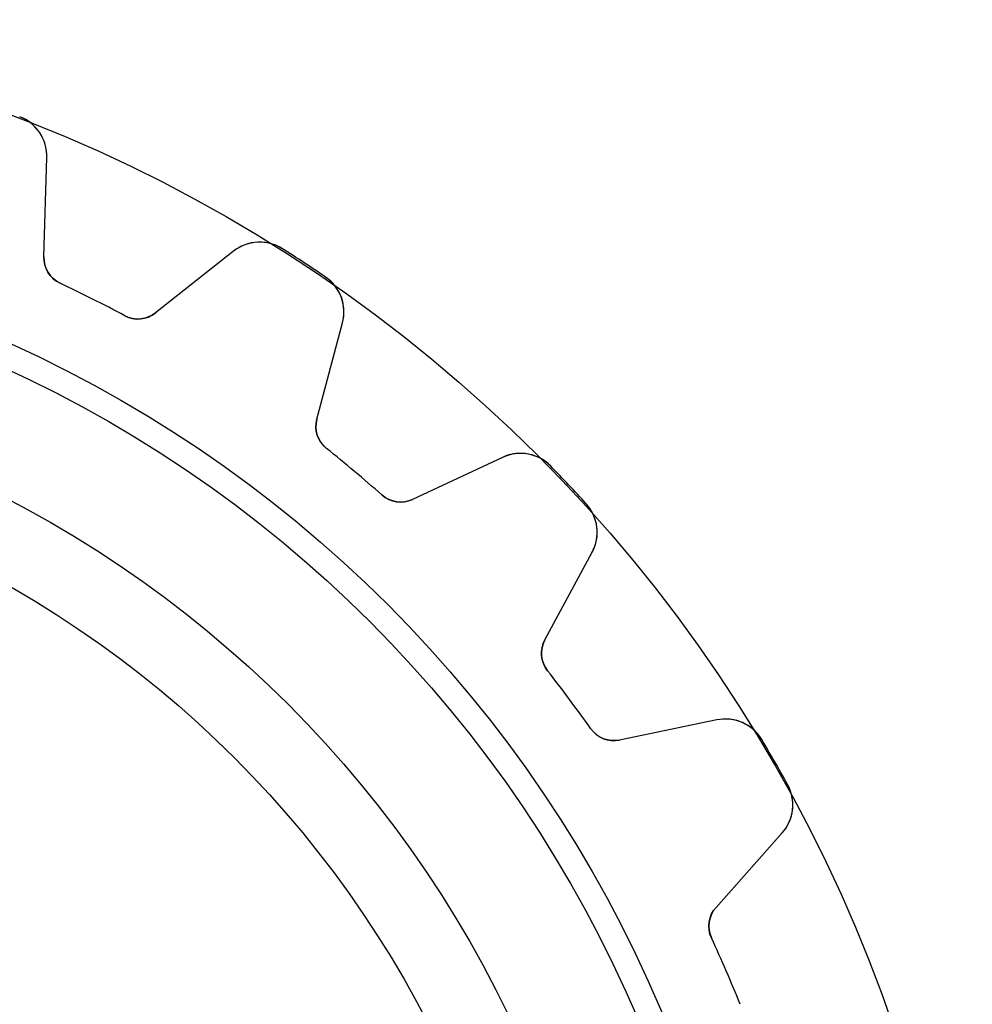
# Model space of a CAD drawing. Units: millimetres. Extents: x -21.1 to 21.1, y -21.1 to 21.1.
# Drawn here: x 7.6 to 21.1, y 7.1 to 21.1 of the extents above; entities that cross this region are included whole.
import ezdxf

# ---------------------------------------------------------------- set-up
doc = ezdxf.new("R2010")
doc.units = ezdxf.units.MM
doc.layers.add('Body027', color=7, linetype='CONTINUOUS')
doc.layers.add('Easydrive', color=7, linetype='CONTINUOUS')

msp = doc.modelspace()

# ---------------------------------------------------------------- linework, layer by layer
at = {"layer": 'Body027'}
for radius in [21.075, 21.075, 21.075, 21.075, 21.075, 21.075, 21.075, 21.075, 18.075, 18.075, 18.075, 18.075, 18.075, 18.075, 18.075, 18.075, 16.075, 16.075, 16.075, 16.075, 16.075, 16.075, 16.075, 16.075]:
    msp.add_circle((0, 0), radius, dxfattribs=at)
at = {"layer": 'Easydrive'}
for p, q in [((7.55986, 19.6992, 3.32799), (7.55986, 19.6992, 26)), ((7.55986, 19.6992, 3.32799), (7.55986, 19.6992, 26)), ((7.55986, 19.6992, -26), (7.55986, 19.6992, -3.32799)), ((7.55986, 19.6992, -26), (7.55986, 19.6992, -3.32799)), ((7.90359, 17.7107, 26), (7.94464, 19.1216, 26)), ((7.90359, 17.7107, 26), (7.94464, 19.1216, 26)), ((7.90359, 17.7107, -26), (7.94464, 19.1216, -26)), ((7.90359, 17.7107, -26), (7.94464, 19.1216, -26)), ((7.94464, 19.1216, 3.28098), (7.94464, 19.1216, 26)), ((7.94464, 19.1216, 3.28098), (7.94464, 19.1216, 26)), ((7.94464, 19.1216, -26), (7.94464, 19.1216, -3.28098)), ((7.94464, 19.1216, -26), (7.94464, 19.1216, -3.28098)), ((10.5937, 17.7912, 26), (9.48644, 16.9157, 26)), ((10.5937, 17.7912, 26), (9.48644, 16.9157, 26)), ((10.5937, 17.7912, -26), (9.48644, 16.9157, -26)), ((10.5937, 17.7912, -26), (9.48644, 16.9157, -26)), ((10.5937, 17.7912, 3.28098), (10.5937, 17.7912, 26)), ((10.5937, 17.7912, 3.28098), (10.5937, 17.7912, 26)), ((10.5937, 17.7912, -26), (10.5937, 17.7912, -3.28098)), ((10.5937, 17.7912, -26), (10.5937, 17.7912, -3.28098)), ((11.2868, 17.8275, 3.32799), (11.2868, 17.8275, 26)), ((11.2868, 17.8275, 3.32799), (11.2868, 17.8275, 26)), ((11.2868, 17.8275, -26), (11.2868, 17.8275, -3.32799)), ((11.2868, 17.8275, -26), (11.2868, 17.8275, -3.32799)), ((7.90359, 17.7107, 3.12431), (7.90359, 17.7107, 26)), ((7.90359, 17.7107, 3.12431), (7.90359, 17.7107, 26)), ((7.90359, 17.7107, -26), (7.90359, 17.7107, -3.12431)), ((7.90359, 17.7107, -26), (7.90359, 17.7107, -3.12431)), ((8.13353, 17.3369, 3.09515), (8.13353, 17.3369, 26)), ((8.13353, 17.3369, 3.09515), (8.13353, 17.3369, 26)), ((8.13353, 17.3369, -26), (8.13353, 17.3369, -3.09515)), ((8.13353, 17.3369, -26), (8.13353, 17.3369, -3.09515)), ((11.899, 17.4248, 3.32799), (11.899, 17.4248, 26)), ((11.899, 17.4248, 3.32799), (11.899, 17.4248, 26)), ((11.899, 17.4248, -26), (11.899, 17.4248, -3.32799)), ((11.899, 17.4248, -26), (11.899, 17.4248, -3.32799)), ((9.48644, 16.9157, 3.12431), (9.48644, 16.9157, 26)), ((9.48644, 16.9157, 3.12431), (9.48644, 16.9157, 26)), ((9.48644, 16.9157, -26), (9.48644, 16.9157, -3.12431)), ((9.48644, 16.9157, -26), (9.48644, 16.9157, -3.12431)), ((9.04933, 16.877, 3.09515), (9.04933, 16.877, 26)), ((9.04933, 16.877, 3.09515), (9.04933, 16.877, 26)), ((9.04933, 16.877, -26), (9.04933, 16.877, -3.09515)), ((9.04933, 16.877, -26), (9.04933, 16.877, -3.09515)), ((11.7749, 15.4106, 26), (12.1402, 16.774, 26)), ((11.7749, 15.4106, 26), (12.1402, 16.774, 26)), ((11.7749, 15.4106, -26), (12.1402, 16.774, -26)), ((11.7749, 15.4106, -26), (12.1402, 16.774, -26)), ((12.1402, 16.774, 3.28098), (12.1402, 16.774, 26)), ((12.1402, 16.774, 3.28098), (12.1402, 16.774, 26)), ((12.1402, 16.774, -26), (12.1402, 16.774, -3.28098)), ((12.1402, 16.774, -26), (12.1402, 16.774, -3.28098)), ((11.7749, 15.4106, 3.12431), (11.7749, 15.4106, 26)), ((11.7749, 15.4106, 3.12431), (11.7749, 15.4106, 26)), ((11.7749, 15.4106, -26), (11.7749, 15.4106, -3.12431)), ((11.7749, 15.4106, -26), (11.7749, 15.4106, -3.12431)), ((11.9125, 14.9939, 3.09515), (11.9125, 14.9939, 26)), ((11.9125, 14.9939, 3.09515), (11.9125, 14.9939, 26)), ((11.9125, 14.9939, -26), (11.9125, 14.9939, -3.09515)), ((11.9125, 14.9939, -26), (11.9125, 14.9939, -3.09515)), ((14.411, 14.8686, 26), (13.1318, 14.272, 26)), ((14.411, 14.8686, 26), (13.1318, 14.272, 26)), ((14.411, 14.8686, -26), (13.1318, 14.272, -26)), ((14.411, 14.8686, -26), (13.1318, 14.272, -26)), ((14.411, 14.8686, 3.28098), (14.411, 14.8686, 26)), ((14.411, 14.8686, 3.28098), (14.411, 14.8686, 26)), ((14.411, 14.8686, -26), (14.411, 14.8686, -3.28098)), ((14.411, 14.8686, -26), (14.411, 14.8686, -3.28098)), ((15.0938, 14.744, 3.32799), (15.0938, 14.744, 26)), ((15.0938, 14.744, 3.32799), (15.0938, 14.744, 26)), ((15.0938, 14.744, -26), (15.0938, 14.744, -3.32799)), ((15.0938, 14.744, -26), (15.0938, 14.744, -3.32799)), ((12.6975, 14.3351, 3.09515), (12.6975, 14.3351, 26)), ((12.6975, 14.3351, 3.09515), (12.6975, 14.3351, 26)), ((12.6975, 14.3351, -26), (12.6975, 14.3351, -3.09515)), ((12.6975, 14.3351, -26), (12.6975, 14.3351, -3.09515)), ((13.1318, 14.272, 3.12431), (13.1318, 14.272, 26)), ((13.1318, 14.272, 3.12431), (13.1318, 14.272, 26)), ((13.1318, 14.272, -26), (13.1318, 14.272, -3.12431)), ((13.1318, 14.272, -26), (13.1318, 14.272, -3.12431)), ((15.5967, 14.211, 3.32799), (15.5967, 14.211, 26)), ((15.5967, 14.211, 3.32799), (15.5967, 14.211, 26)), ((15.5967, 14.211, -26), (15.5967, 14.211, -3.32799)), ((15.5967, 14.211, -26), (15.5967, 14.211, -3.32799)), ((15.0114, 12.2797, 26), (15.6813, 13.5221, 26)), ((15.0114, 12.2797, 26), (15.6813, 13.5221, 26)), ((15.0114, 12.2797, -26), (15.6813, 13.5221, -26)), ((15.0114, 12.2797, -26), (15.6813, 13.5221, -26)), ((15.6813, 13.5221, 3.28098), (15.6813, 13.5221, 26)), ((15.6813, 13.5221, 3.28098), (15.6813, 13.5221, 26)), ((15.6813, 13.5221, -26), (15.6813, 13.5221, -3.28098)), ((15.6813, 13.5221, -26), (15.6813, 13.5221, -3.28098)), ((15.0114, 12.2797, 3.12431), (15.0114, 12.2797, 26)), ((15.0114, 12.2797, 3.12431), (15.0114, 12.2797, 26)), ((15.0114, 12.2797, -26), (15.0114, 12.2797, -3.12431)), ((15.0114, 12.2797, -26), (15.0114, 12.2797, -3.12431)), ((15.0492, 11.8425, 3.09515), (15.0492, 11.8425, 26)), ((15.0492, 11.8425, 3.09515), (15.0492, 11.8425, 26)), ((15.0492, 11.8425, -26), (15.0492, 11.8425, -3.09515)), ((15.0492, 11.8425, -26), (15.0492, 11.8425, -3.09515)), ((17.4515, 11.1444, 26), (16.0692, 10.8589, 26)), ((17.4515, 11.1444, 26), (16.0692, 10.8589, 26)), ((17.4515, 11.1444, -26), (16.0692, 10.8589, -26)), ((17.4515, 11.1444, -26), (16.0692, 10.8589, -26)), ((17.4515, 11.1444, 3.28098), (17.4515, 11.1444, 26)), ((17.4515, 11.1444, 3.28098), (17.4515, 11.1444, 26)), ((17.4515, 11.1444, -26), (17.4515, 11.1444, -3.28098)), ((17.4515, 11.1444, -26), (17.4515, 11.1444, -3.28098)), ((15.6611, 11.0205, 3.09515), (15.6611, 11.0205, 26)), ((15.6611, 11.0205, 3.09515), (15.6611, 11.0205, 26)), ((15.6611, 11.0205, -26), (15.6611, 11.0205, -3.09515)), ((15.6611, 11.0205, -26), (15.6611, 11.0205, -3.09515)), ((16.0692, 10.8589, 3.12431), (16.0692, 10.8589, 26)), ((16.0692, 10.8589, 3.12431), (16.0692, 10.8589, 26)), ((16.0692, 10.8589, -26), (16.0692, 10.8589, -3.12431)), ((16.0692, 10.8589, -26), (16.0692, 10.8589, -3.12431)), ((18.0872, 10.8657, 3.32799), (18.0872, 10.8657, 26)), ((18.0872, 10.8657, 3.32799), (18.0872, 10.8657, 26)), ((18.0872, 10.8657, -26), (18.0872, 10.8657, -3.32799)), ((18.0872, 10.8657, -26), (18.0872, 10.8657, -3.32799)), ((18.4536, 10.2311, 3.32799), (18.4536, 10.2311, 26)), ((18.4536, 10.2311, 3.32799), (18.4536, 10.2311, 26)), ((18.4536, 10.2311, -26), (18.4536, 10.2311, -3.32799)), ((18.4536, 10.2311, -26), (18.4536, 10.2311, -3.32799)), ((17.4387, 8.48683, 26), (18.3771, 9.54126, 26)), ((17.4387, 8.48683, 26), (18.3771, 9.54126, 26)), ((17.4387, 8.48683, -26), (18.3771, 9.54126, -26)), ((17.4387, 8.48683, -26), (18.3771, 9.54126, -26)), ((18.3771, 9.54126, 3.28098), (18.3771, 9.54126, 26)), ((18.3771, 9.54126, 3.28098), (18.3771, 9.54126, 26)), ((18.3771, 9.54126, -26), (18.3771, 9.54126, -3.28098)), ((18.3771, 9.54126, -26), (18.3771, 9.54126, -3.28098)), ((17.4387, 8.48683, 3.12431), (17.4387, 8.48683, 26)), ((17.4387, 8.48683, 3.12431), (17.4387, 8.48683, 26)), ((17.4387, 8.48683, -26), (17.4387, 8.48683, -3.12431)), ((17.4387, 8.48683, -26), (17.4387, 8.48683, -3.12431)), ((17.3746, 8.05271, 3.09515), (17.3746, 8.05271, 26)), ((17.3746, 8.05271, 3.09515), (17.3746, 8.05271, 26)), ((17.3746, 8.05271, -26), (17.3746, 8.05271, -3.09515)), ((17.3746, 8.05271, -26), (17.3746, 8.05271, -3.09515))]:
    msp.add_line(p, q, dxfattribs=at)
for radius in [17.725, 17.725, 17.725, 17.725, 16.075, 16.075, 16.075, 16.075, 15, 15, 15, 15]:
    msp.add_circle((0, 0), radius, dxfattribs=at)
for centre, radius, start, end in [((7.3449, 19.139, 26), 0.6, -1.66657, 69.0059), ((7.3449, 19.139, 26), 0.6, -1.66657, 69.0059), ((7.3449, 19.139, -26), 0.6, -1.66657, 69.0059), ((7.3449, 19.139, -26), 0.6, -1.66657, 69.0059), ((10.9658, 17.3205, 26), 0.6, 57.6608, 128.333), ((10.9658, 17.3205, 26), 0.6, 57.6608, 128.333), ((10.9658, 17.3205, -26), 0.6, 57.6608, 128.333), ((10.9658, 17.3205, -26), 0.6, 57.6608, 128.333), ((0, 0, 26), 21.1, 56.6667, 57.6617), ((0, 0, 26), 21.1, 56.6667, 57.6617), ((0, 0, 3.32799), 21.1, 56.6667, 57.6617), ((0, 0, 3.32799), 21.1, 56.6667, 57.6617), ((0, 0, -26), 21.1, 56.6667, 57.6617), ((0, 0, -26), 21.1, 56.6667, 57.6617), ((0, 0, -3.32799), 21.1, 56.6667, 57.6617), ((0, 0, -3.32799), 21.1, 56.6667, 57.6617), ((8.30342, 17.699, 26), 0.4, 178.333, -115.133), ((8.30342, 17.699, 26), 0.4, 178.333, -115.133), ((8.30342, 17.699, -26), 0.4, 178.333, -115.133), ((8.30342, 17.699, -26), 0.4, 178.333, -115.133), ((0, 0, 26), 21.1, 55.6716, 56.6667), ((0, 0, 26), 21.1, 55.6716, 56.6667), ((0, 0, 3.32799), 21.1, 55.6716, 56.6667), ((0, 0, 3.32799), 21.1, 55.6716, 56.6667), ((0, 0, -26), 21.1, 55.6716, 56.6667), ((0, 0, -26), 21.1, 55.6716, 56.6667), ((0, 0, -3.32799), 21.1, 55.6716, 56.6667), ((0, 0, -3.32799), 21.1, 55.6716, 56.6667), ((0, 0, 26), 19.15, 63.3333, 64.8666), ((0, 0, 26), 19.15, 63.3333, 64.8666), ((0, 0, 3.09515), 19.15, 63.3333, 64.8666), ((0, 0, 3.09515), 19.15, 63.3333, 64.8666), ((0, 0, -26), 19.15, 63.3333, 64.8666), ((0, 0, -26), 19.15, 63.3333, 64.8666), ((0, 0, -3.09515), 19.15, 63.3333, 64.8666), ((0, 0, -3.09515), 19.15, 63.3333, 64.8666), ((11.5607, 16.9293, 26), 0.6, -14.9999, 55.6725), ((11.5607, 16.9293, 26), 0.6, -14.9999, 55.6725), ((11.5607, 16.9293, -26), 0.6, -14.9999, 55.6725), ((11.5607, 16.9293, -26), 0.6, -14.9999, 55.6725), ((0, 0, 26), 19.15, 61.8001, 63.3333), ((0, 0, 26), 19.15, 61.8001, 63.3333), ((0, 0, 3.09515), 19.15, 61.8001, 63.3333), ((0, 0, 3.09515), 19.15, 61.8001, 63.3333), ((0, 0, -26), 19.15, 61.8001, 63.3333), ((0, 0, -26), 19.15, 61.8001, 63.3333), ((0, 0, -3.09515), 19.15, 61.8001, 63.3333), ((0, 0, -3.09515), 19.15, 61.8001, 63.3333), ((9.23835, 17.2295, 26), 0.4, -118.2, -51.6667), ((9.23835, 17.2295, 26), 0.4, -118.2, -51.6667), ((9.23835, 17.2295, -26), 0.4, -118.2, -51.6667), ((9.23835, 17.2295, -26), 0.4, -118.2, -51.6667), ((12.1613, 15.3071, 26), 0.4, 165, -128.467), ((12.1613, 15.3071, 26), 0.4, 165, -128.467), ((12.1613, 15.3071, -26), 0.4, 165, -128.467), ((12.1613, 15.3071, -26), 0.4, 165, -128.467), ((0, 0, 26), 19.15, 50, 51.5333), ((0, 0, 26), 19.15, 50, 51.5333), ((0, 0, 3.09515), 19.15, 50, 51.5333), ((0, 0, 3.09515), 19.15, 50, 51.5333), ((0, 0, -26), 19.15, 50, 51.5333), ((0, 0, -26), 19.15, 50, 51.5333), ((0, 0, -3.09515), 19.15, 50, 51.5333), ((0, 0, -3.09515), 19.15, 50, 51.5333), ((14.6646, 14.3248, 26), 0.6, 44.3275, 115), ((14.6646, 14.3248, 26), 0.6, 44.3275, 115), ((14.6646, 14.3248, -26), 0.6, 44.3275, 115), ((14.6646, 14.3248, -26), 0.6, 44.3275, 115), ((0, 0, 26), 19.15, 48.4667, 50), ((0, 0, 26), 19.15, 48.4667, 50), ((0, 0, 3.09515), 19.15, 48.4667, 50), ((0, 0, 3.09515), 19.15, 48.4667, 50), ((0, 0, -26), 19.15, 48.4667, 50), ((0, 0, -26), 19.15, 48.4667, 50), ((0, 0, -3.09515), 19.15, 48.4667, 50), ((0, 0, -3.09515), 19.15, 48.4667, 50), ((0, 0, 26), 21.1, 43.3333, 44.3284), ((0, 0, 26), 21.1, 43.3333, 44.3284), ((0, 0, 3.32799), 21.1, 43.3333, 44.3284), ((0, 0, 3.32799), 21.1, 43.3333, 44.3284), ((0, 0, -26), 21.1, 43.3333, 44.3284), ((0, 0, -26), 21.1, 43.3333, 44.3284), ((0, 0, -3.32799), 21.1, 43.3333, 44.3284), ((0, 0, -3.32799), 21.1, 43.3333, 44.3284), ((0, 0, 26), 21.1, 42.3383, 43.3333), ((0, 0, 26), 21.1, 42.3383, 43.3333), ((0, 0, 3.32799), 21.1, 42.3383, 43.3333), ((0, 0, 3.32799), 21.1, 42.3383, 43.3333), ((0, 0, -26), 21.1, 42.3383, 43.3333), ((0, 0, -26), 21.1, 42.3383, 43.3333), ((0, 0, -3.32799), 21.1, 42.3383, 43.3333), ((0, 0, -3.32799), 21.1, 42.3383, 43.3333), ((12.9627, 14.6346, 26), 0.4, -131.533, -65), ((12.9627, 14.6346, 26), 0.4, -131.533, -65), ((12.9627, 14.6346, -26), 0.4, -131.533, -65), ((12.9627, 14.6346, -26), 0.4, -131.533, -65), ((15.1532, 13.8069, 26), 0.6, -28.3332, 42.3392), ((15.1532, 13.8069, 26), 0.6, -28.3332, 42.3392), ((15.1532, 13.8069, -26), 0.6, -28.3332, 42.3392), ((15.1532, 13.8069, -26), 0.6, -28.3332, 42.3392), ((15.3635, 12.0899, 26), 0.4, 151.667, -141.8), ((15.3635, 12.0899, 26), 0.4, 151.667, -141.8), ((15.3635, 12.0899, -26), 0.4, 151.667, -141.8), ((15.3635, 12.0899, -26), 0.4, 151.667, -141.8), ((0, 0, 26), 19.15, 36.6667, 38.1999), ((0, 0, 26), 19.15, 36.6667, 38.1999), ((0, 0, 3.09515), 19.15, 36.6667, 38.1999), ((0, 0, 3.09515), 19.15, 36.6667, 38.1999), ((0, 0, -26), 19.15, 36.6667, 38.1999), ((0, 0, -26), 19.15, 36.6667, 38.1999), ((0, 0, -3.09515), 19.15, 36.6667, 38.1999), ((0, 0, -3.09515), 19.15, 36.6667, 38.1999), ((0, 0, 26), 19.15, 35.1334, 36.6667), ((0, 0, 26), 19.15, 35.1334, 36.6667), ((0, 0, 3.09515), 19.15, 35.1334, 36.6667), ((0, 0, 3.09515), 19.15, 35.1334, 36.6667), ((0, 0, -26), 19.15, 35.1334, 36.6667), ((0, 0, -26), 19.15, 35.1334, 36.6667), ((0, 0, -3.09515), 19.15, 35.1334, 36.6667), ((0, 0, -3.09515), 19.15, 35.1334, 36.6667), ((17.5728, 10.5568, 26), 0.6, 30.9941, 101.667), ((17.5728, 10.5568, 26), 0.6, 30.9941, 101.667), ((17.5728, 10.5568, -26), 0.6, 30.9941, 101.667), ((17.5728, 10.5568, -26), 0.6, 30.9941, 101.667), ((15.9883, 11.2507, 26), 0.4, -144.867, -78.3333), ((15.9883, 11.2507, 26), 0.4, -144.867, -78.3333), ((15.9883, 11.2507, -26), 0.4, -144.867, -78.3333), ((15.9883, 11.2507, -26), 0.4, -144.867, -78.3333), ((0, 0, 26), 21.1, 30, 30.995), ((0, 0, 26), 21.1, 30, 30.995), ((0, 0, 3.32799), 21.1, 30, 30.995), ((0, 0, 3.32799), 21.1, 30, 30.995), ((0, 0, -26), 21.1, 30, 30.995), ((0, 0, -26), 21.1, 30, 30.995), ((0, 0, -3.32799), 21.1, 30, 30.995), ((0, 0, -3.32799), 21.1, 30, 30.995), ((0, 0, 26), 21.1, 29.005, 30), ((0, 0, 26), 21.1, 29.005, 30), ((0, 0, 3.32799), 21.1, 29.005, 30), ((0, 0, 3.32799), 21.1, 29.005, 30), ((0, 0, -26), 21.1, 29.005, 30), ((0, 0, -26), 21.1, 29.005, 30), ((0, 0, -3.32799), 21.1, 29.005, 30), ((0, 0, -3.32799), 21.1, 29.005, 30), ((17.9288, 9.94014, 26), 0.6, -41.6666, 29.0059), ((17.9288, 9.94014, 26), 0.6, -41.6666, 29.0059), ((17.9288, 9.94014, -26), 0.6, -41.6666, 29.0059), ((17.9288, 9.94014, -26), 0.6, -41.6666, 29.0059), ((17.7375, 8.22091, 26), 0.4, 138.333, -155.133), ((17.7375, 8.22091, 26), 0.4, 138.333, -155.133), ((17.7375, 8.22091, -26), 0.4, 138.333, -155.133), ((17.7375, 8.22091, -26), 0.4, 138.333, -155.133), ((0, 0, 26), 19.15, 23.3333, 24.8666), ((0, 0, 26), 19.15, 23.3333, 24.8666), ((0, 0, 3.09515), 19.15, 23.3333, 24.8666), ((0, 0, 3.09515), 19.15, 23.3333, 24.8666), ((0, 0, -26), 19.15, 23.3333, 24.8666), ((0, 0, -26), 19.15, 23.3333, 24.8666), ((0, 0, -3.09515), 19.15, 23.3333, 24.8666), ((0, 0, -3.09515), 19.15, 23.3333, 24.8666), ((0, 0, 26), 19.15, 21.8001, 23.3333), ((0, 0, 26), 19.15, 21.8001, 23.3333), ((0, 0, 3.09515), 19.15, 21.8001, 23.3333), ((0, 0, 3.09515), 19.15, 21.8001, 23.3333), ((0, 0, -26), 19.15, 21.8001, 23.3333), ((0, 0, -26), 19.15, 21.8001, 23.3333), ((0, 0, -3.09515), 19.15, 21.8001, 23.3333), ((0, 0, -3.09515), 19.15, 21.8001, 23.3333)]:
    msp.add_arc(centre, radius, start, end, dxfattribs=at)
for points, knots in [([(7.94464, 19.1216, 3.28098), (7.94811, 19.231, 3.29319), (7.92173, 19.3363, 3.30362), (7.86549, 19.4373, 3.31228), (7.80028, 19.5525, 3.3221), (7.69059, 19.6496, 3.32805), (7.55986, 19.6992, 3.32799)], [0, 0, 0, 0, 0.461155, 0.461155, 0.461155, 1, 1, 1, 1]), ([(7.94464, 19.1216, 3.28098), (7.94811, 19.231, 3.29319), (7.92173, 19.3363, 3.30362), (7.86549, 19.4373, 3.31228), (7.80028, 19.5525, 3.3221), (7.69059, 19.6496, 3.32805), (7.55986, 19.6992, 3.32799)], [0, 0, 0, 0, 0.461155, 0.461155, 0.461155, 1, 1, 1, 1]), ([(7.94464, 19.1216, -3.28098), (7.94811, 19.231, -3.29319), (7.92173, 19.3363, -3.30362), (7.86549, 19.4373, -3.31228), (7.80028, 19.5525, -3.3221), (7.69059, 19.6496, -3.32805), (7.55986, 19.6992, -3.32799)], [0, 0, 0, 0, 0.461155, 0.461155, 0.461155, 1, 1, 1, 1]), ([(7.94464, 19.1216, -3.28098), (7.94811, 19.231, -3.29319), (7.92173, 19.3363, -3.30362), (7.86549, 19.4373, -3.31228), (7.80028, 19.5525, -3.3221), (7.69059, 19.6496, -3.32805), (7.55986, 19.6992, -3.32799)], [0, 0, 0, 0, 0.461155, 0.461155, 0.461155, 1, 1, 1, 1]), ([(11.2868, 17.8275, 3.32799), (11.1685, 17.9031, 3.32805), (11.0244, 17.9329, 3.32205), (10.8926, 17.9161, 3.31216), (10.7786, 17.9006, 3.30353), (10.6789, 17.859, 3.29313), (10.5937, 17.7912, 3.28098)], [0, 0, 0, 0, 0.540969, 0.540969, 0.540969, 1, 1, 1, 1]), ([(11.2868, 17.8275, 3.32799), (11.1685, 17.9031, 3.32805), (11.0244, 17.9329, 3.32205), (10.8926, 17.9161, 3.31216), (10.7786, 17.9006, 3.30353), (10.6789, 17.859, 3.29313), (10.5937, 17.7912, 3.28098)], [0, 0, 0, 0, 0.540969, 0.540969, 0.540969, 1, 1, 1, 1]), ([(11.2868, 17.8275, -3.32799), (11.1685, 17.9031, -3.32805), (11.0244, 17.9329, -3.32205), (10.8926, 17.9161, -3.31216), (10.7786, 17.9006, -3.30353), (10.6789, 17.859, -3.29313), (10.5937, 17.7912, -3.28098)], [0, 0, 0, 0, 0.540969, 0.540969, 0.540969, 1, 1, 1, 1]), ([(11.2868, 17.8275, -3.32799), (11.1685, 17.9031, -3.32805), (11.0244, 17.9329, -3.32205), (10.8926, 17.9161, -3.31216), (10.7786, 17.9006, -3.30353), (10.6789, 17.859, -3.29313), (10.5937, 17.7912, -3.28098)], [0, 0, 0, 0, 0.540969, 0.540969, 0.540969, 1, 1, 1, 1]), ([(12.1402, 16.774, 3.28098), (12.1688, 16.8797, 3.29319), (12.1674, 16.9882, 3.30362), (12.136, 17.0995, 3.31228), (12.0991, 17.2266, 3.3221), (12.0148, 17.3464, 3.32805), (11.899, 17.4248, 3.32799)], [0, 0, 0, 0, 0.461155, 0.461155, 0.461155, 1, 1, 1, 1]), ([(12.1402, 16.774, 3.28098), (12.1688, 16.8797, 3.29319), (12.1674, 16.9882, 3.30362), (12.136, 17.0995, 3.31228), (12.0991, 17.2266, 3.3221), (12.0148, 17.3464, 3.32805), (11.899, 17.4248, 3.32799)], [0, 0, 0, 0, 0.461155, 0.461155, 0.461155, 1, 1, 1, 1]), ([(12.1402, 16.774, -3.28098), (12.1688, 16.8797, -3.29319), (12.1674, 16.9882, -3.30362), (12.136, 17.0995, -3.31228), (12.0991, 17.2266, -3.3221), (12.0148, 17.3464, -3.32805), (11.899, 17.4248, -3.32799)], [0, 0, 0, 0, 0.461155, 0.461155, 0.461155, 1, 1, 1, 1]), ([(12.1402, 16.774, -3.28098), (12.1688, 16.8797, -3.29319), (12.1674, 16.9882, -3.30362), (12.136, 17.0995, -3.31228), (12.0991, 17.2266, -3.3221), (12.0148, 17.3464, -3.32805), (11.899, 17.4248, -3.32799)], [0, 0, 0, 0, 0.461155, 0.461155, 0.461155, 1, 1, 1, 1]), ([(15.0938, 14.744, 3.32799), (14.9961, 14.8449, 3.32805), (14.8628, 14.9072, 3.32205), (14.7308, 14.9211, 3.31216), (14.6162, 14.9324, 3.30353), (14.5097, 14.9149, 3.29313), (14.411, 14.8686, 3.28098)], [0, 0, 0, 0, 0.540969, 0.540969, 0.540969, 1, 1, 1, 1]), ([(15.0938, 14.744, 3.32799), (14.9961, 14.8449, 3.32805), (14.8628, 14.9072, 3.32205), (14.7308, 14.9211, 3.31216), (14.6162, 14.9324, 3.30353), (14.5097, 14.9149, 3.29313), (14.411, 14.8686, 3.28098)], [0, 0, 0, 0, 0.540969, 0.540969, 0.540969, 1, 1, 1, 1]), ([(15.0938, 14.744, -3.32799), (14.9961, 14.8449, -3.32805), (14.8628, 14.9072, -3.32205), (14.7308, 14.9211, -3.31216), (14.6162, 14.9324, -3.30353), (14.5097, 14.9149, -3.29313), (14.411, 14.8686, -3.28098)], [0, 0, 0, 0, 0.540969, 0.540969, 0.540969, 1, 1, 1, 1]), ([(15.0938, 14.744, -3.32799), (14.9961, 14.8449, -3.32805), (14.8628, 14.9072, -3.32205), (14.7308, 14.9211, -3.31216), (14.6162, 14.9324, -3.30353), (14.5097, 14.9149, -3.29313), (14.411, 14.8686, -3.28098)], [0, 0, 0, 0, 0.540969, 0.540969, 0.540969, 1, 1, 1, 1]), ([(15.6813, 13.5221, 3.28098), (15.7336, 13.6184, 3.29319), (15.7572, 13.7242, 3.30362), (15.7523, 13.8398, 3.31228), (15.7457, 13.972, 3.3221), (15.6913, 14.108, 3.32805), (15.5967, 14.211, 3.32799)], [0, 0, 0, 0, 0.461155, 0.461155, 0.461155, 1, 1, 1, 1]), ([(15.6813, 13.5221, 3.28098), (15.7336, 13.6184, 3.29319), (15.7572, 13.7242, 3.30362), (15.7523, 13.8398, 3.31228), (15.7457, 13.972, 3.3221), (15.6913, 14.108, 3.32805), (15.5967, 14.211, 3.32799)], [0, 0, 0, 0, 0.461155, 0.461155, 0.461155, 1, 1, 1, 1]), ([(15.6813, 13.5221, -3.28098), (15.7336, 13.6184, -3.29319), (15.7572, 13.7242, -3.30362), (15.7523, 13.8398, -3.31228), (15.7457, 13.972, -3.3221), (15.6913, 14.108, -3.32805), (15.5967, 14.211, -3.32799)], [0, 0, 0, 0, 0.461155, 0.461155, 0.461155, 1, 1, 1, 1]), ([(15.6813, 13.5221, -3.28098), (15.7336, 13.6184, -3.29319), (15.7572, 13.7242, -3.30362), (15.7523, 13.8398, -3.31228), (15.7457, 13.972, -3.3221), (15.6913, 14.108, -3.32805), (15.5967, 14.211, -3.32799)], [0, 0, 0, 0, 0.461155, 0.461155, 0.461155, 1, 1, 1, 1]), ([(18.0872, 10.8657, 3.32799), (18.0154, 10.9864, 3.32805), (17.9, 11.0777, 3.32205), (17.7747, 11.1218, 3.31216), (17.6659, 11.1592, 3.30353), (17.5582, 11.1667, 3.29313), (17.4515, 11.1444, 3.28098)], [0, 0, 0, 0, 0.540969, 0.540969, 0.540969, 1, 1, 1, 1]), ([(18.0872, 10.8657, 3.32799), (18.0154, 10.9864, 3.32805), (17.9, 11.0777, 3.32205), (17.7747, 11.1218, 3.31216), (17.6659, 11.1592, 3.30353), (17.5582, 11.1667, 3.29313), (17.4515, 11.1444, 3.28098)], [0, 0, 0, 0, 0.540969, 0.540969, 0.540969, 1, 1, 1, 1]), ([(18.0872, 10.8657, -3.32799), (18.0154, 10.9864, -3.32805), (17.9, 11.0777, -3.32205), (17.7747, 11.1218, -3.31216), (17.6659, 11.1592, -3.30353), (17.5582, 11.1667, -3.29313), (17.4515, 11.1444, -3.28098)], [0, 0, 0, 0, 0.540969, 0.540969, 0.540969, 1, 1, 1, 1]), ([(18.0872, 10.8657, -3.32799), (18.0154, 10.9864, -3.32805), (17.9, 11.0777, -3.32205), (17.7747, 11.1218, -3.31216), (17.6659, 11.1592, -3.30353), (17.5582, 11.1667, -3.29313), (17.4515, 11.1444, -3.28098)], [0, 0, 0, 0, 0.540969, 0.540969, 0.540969, 1, 1, 1, 1]), ([(18.3771, 9.54126, 3.28098), (18.4501, 9.62286, 3.29319), (18.4975, 9.72045, 3.30362), (18.5194, 9.83403, 3.31228), (18.5435, 9.96415, 3.3221), (18.5219, 10.1091, 3.32805), (18.4536, 10.2311, 3.32799)], [0, 0, 0, 0, 0.461155, 0.461155, 0.461155, 1, 1, 1, 1]), ([(18.3771, 9.54126, 3.28098), (18.4501, 9.62286, 3.29319), (18.4975, 9.72045, 3.30362), (18.5194, 9.83403, 3.31228), (18.5435, 9.96415, 3.3221), (18.5219, 10.1091, 3.32805), (18.4536, 10.2311, 3.32799)], [0, 0, 0, 0, 0.461155, 0.461155, 0.461155, 1, 1, 1, 1]), ([(18.3771, 9.54126, -3.28098), (18.4501, 9.62286, -3.29319), (18.4975, 9.72045, -3.30362), (18.5194, 9.83403, -3.31228), (18.5435, 9.96415, -3.3221), (18.5219, 10.1091, -3.32805), (18.4536, 10.2311, -3.32799)], [0, 0, 0, 0, 0.461155, 0.461155, 0.461155, 1, 1, 1, 1]), ([(18.3771, 9.54126, -3.28098), (18.4501, 9.62286, -3.29319), (18.4975, 9.72045, -3.30362), (18.5194, 9.83403, -3.31228), (18.5435, 9.96415, -3.3221), (18.5219, 10.1091, -3.32805), (18.4536, 10.2311, -3.32799)], [0, 0, 0, 0, 0.461155, 0.461155, 0.461155, 1, 1, 1, 1])]:
    msp.add_open_spline(points, degree=3, knots=knots, dxfattribs=at)
for points in [[(8.13353, 17.3369, 3.09515), (7.98704, 17.4037, 3.09493), (7.89675, 17.5612, 3.10767), (7.90359, 17.7107, 3.12431)], [(8.13353, 17.3369, 3.09515), (7.98704, 17.4037, 3.09493), (7.89675, 17.5612, 3.10767), (7.90359, 17.7107, 3.12431)], [(8.13353, 17.3369, -3.09515), (7.98704, 17.4037, -3.09493), (7.89675, 17.5612, -3.10767), (7.90359, 17.7107, -3.12431)], [(8.13353, 17.3369, -3.09515), (7.98704, 17.4037, -3.09493), (7.89675, 17.5612, -3.10767), (7.90359, 17.7107, -3.12431)], [(9.48644, 16.9157, 3.12431), (9.37058, 16.821, 3.10766), (9.19035, 16.7993, 3.09493), (9.04933, 16.877, 3.09515)], [(9.48644, 16.9157, 3.12431), (9.37058, 16.821, 3.10766), (9.19035, 16.7993, 3.09493), (9.04933, 16.877, 3.09515)], [(9.48644, 16.9157, -3.12431), (9.37058, 16.821, -3.10766), (9.19035, 16.7993, -3.09493), (9.04933, 16.877, -3.09515)], [(9.48644, 16.9157, -3.12431), (9.37058, 16.821, -3.10766), (9.19035, 16.7993, -3.09493), (9.04933, 16.877, -3.09515)], [(11.9125, 14.9939, 3.09515), (11.7853, 15.0926, 3.09493), (11.7338, 15.2667, 3.10767), (11.7749, 15.4106, 3.12431)], [(11.9125, 14.9939, 3.09515), (11.7853, 15.0926, 3.09493), (11.7338, 15.2667, 3.10767), (11.7749, 15.4106, 3.12431)], [(11.9125, 14.9939, -3.09515), (11.7853, 15.0926, -3.09493), (11.7338, 15.2667, -3.10767), (11.7749, 15.4106, -3.12431)], [(11.9125, 14.9939, -3.09515), (11.7853, 15.0926, -3.09493), (11.7338, 15.2667, -3.10767), (11.7749, 15.4106, -3.12431)], [(13.1318, 14.272, 3.12431), (12.9972, 14.2066, 3.10766), (12.8168, 14.2271, 3.09493), (12.6975, 14.3351, 3.09515)], [(13.1318, 14.272, 3.12431), (12.9972, 14.2066, 3.10766), (12.8168, 14.2271, 3.09493), (12.6975, 14.3351, 3.09515)], [(13.1318, 14.272, -3.12431), (12.9972, 14.2066, -3.10766), (12.8168, 14.2271, -3.09493), (12.6975, 14.3351, -3.09515)], [(13.1318, 14.272, -3.12431), (12.9972, 14.2066, -3.10766), (12.8168, 14.2271, -3.09493), (12.6975, 14.3351, -3.09515)], [(15.0492, 11.8425, 3.09515), (14.9482, 11.9679, 3.09493), (14.9382, 12.1492, 3.10767), (15.0114, 12.2797, 3.12431)], [(15.0492, 11.8425, 3.09515), (14.9482, 11.9679, 3.09493), (14.9382, 12.1492, 3.10767), (15.0114, 12.2797, 3.12431)], [(15.0492, 11.8425, -3.09515), (14.9482, 11.9679, -3.09493), (14.9382, 12.1492, -3.10767), (15.0114, 12.2797, -3.12431)], [(15.0492, 11.8425, -3.09515), (14.9482, 11.9679, -3.09493), (14.9382, 12.1492, -3.10767), (15.0114, 12.2797, -3.12431)], [(16.0692, 10.8589, 3.12431), (15.9231, 10.8263, 3.10766), (15.7523, 10.8878, 3.09493), (15.6611, 11.0205, 3.09515)], [(16.0692, 10.8589, 3.12431), (15.9231, 10.8263, 3.10766), (15.7523, 10.8878, 3.09493), (15.6611, 11.0205, 3.09515)], [(16.0692, 10.8589, -3.12431), (15.9231, 10.8263, -3.10766), (15.7523, 10.8878, -3.09493), (15.6611, 11.0205, -3.09515)], [(16.0692, 10.8589, -3.12431), (15.9231, 10.8263, -3.10766), (15.7523, 10.8878, -3.09493), (15.6611, 11.0205, -3.09515)], [(17.3746, 8.05271, 3.09515), (17.3053, 8.19802, 3.09493), (17.3374, 8.3767, 3.10767), (17.4387, 8.48683, 3.12431)], [(17.3746, 8.05271, 3.09515), (17.3053, 8.19802, 3.09493), (17.3374, 8.3767, 3.10767), (17.4387, 8.48683, 3.12431)], [(17.3746, 8.05271, -3.09515), (17.3053, 8.19802, -3.09493), (17.3374, 8.3767, -3.10767), (17.4387, 8.48683, -3.12431)], [(17.3746, 8.05271, -3.09515), (17.3053, 8.19802, -3.09493), (17.3374, 8.3767, -3.10767), (17.4387, 8.48683, -3.12431)]]:
    msp.add_open_spline(points, degree=3, dxfattribs=at)

doc.saveas('drawing.dxf')
